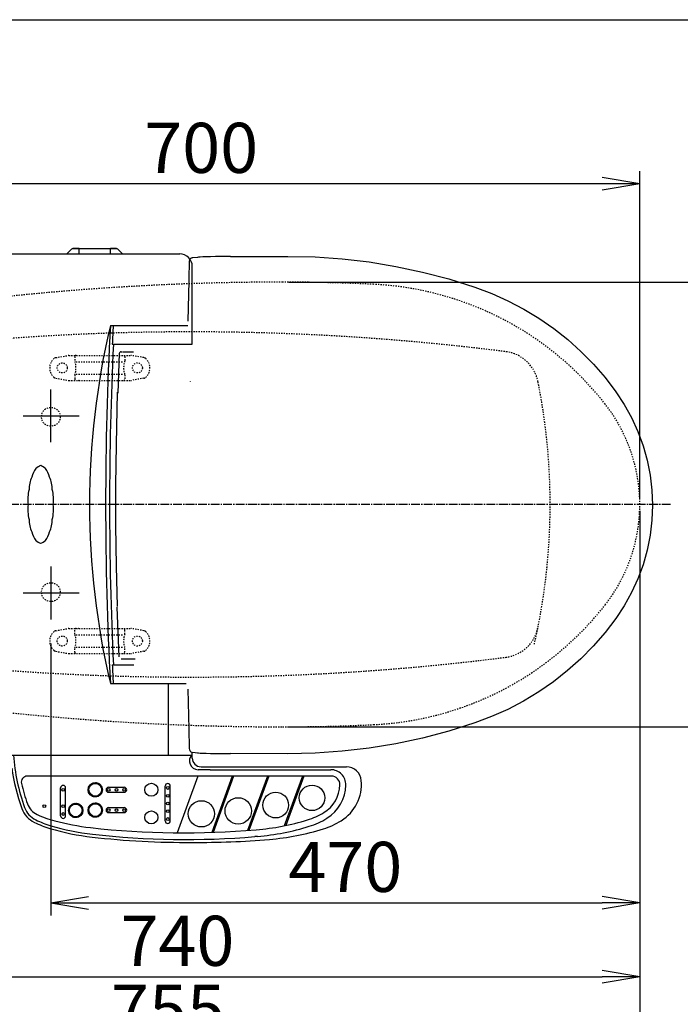
# Model space of a CAD drawing. Extents: x 10 to 2010, y 105 to 2905.
# Drawn here: x 595 to 1122, y 2119 to 2905 of the extents above; entities that cross this region are included whole.
import ezdxf

# ---------------------------------------------------------------- set-up
doc = ezdxf.new("R2010")
doc.units = 0
for name, pattern in [('EXLTYPE2', [2, 1, -1]), ('EXLTYPE3', [10, 7, -1, 1, -1]), ('EXLTYPE9', [2, 1, -1])]:
    doc.linetypes.add(name, pattern=pattern)
doc.layers.get('0').update_dxf_attribs({"linetype": 'CONTINUOUS'})
doc.layers.get('DEFPOINTS').update_dxf_attribs({"linetype": 'CONTINUOUS'})
for name, color, linetype in [('便器', 7, 'CONTINUOUS'), ('便座', 7, 'CONTINUOUS'), ('寸法', 7, 'CONTINUOUS'), ('枠', 7, 'CONTINUOUS')]:
    doc.layers.add(name, color=color, linetype=linetype)
doc.styles.add('EXCADDIM1', font='monotxt', dxfattribs={"width": 0.95, "bigfont": 'extfont'})
doc.styles.add('EXCADDIM2', font='monotxt', dxfattribs={"width": 0.84, "bigfont": 'extfont'})
doc.styles.get("Standard").update_dxf_attribs({"font": 'monotxt', "bigfont": 'extfont'})
doc.dimstyles.new('ISO-25', dxfattribs={"dimtxt": 2.5, "dimasz": 2.5, "dimexe": 1.25, "dimexo": 0.625, "dimtad": 1, "dimtxsty": 'STANDARD', "dimcen": 2.5, "dimazin": 3, "dimtfac": 1, "dimtmove": 0, "dimatfit": 3})

# ---------------------------------------------------------------- blocks, each defined once
blk = doc.blocks.new('EX_NORM')
at = {"color": 0, "linetype": 'CONTINUOUS'}
for q in [(-1, 0.167), (-1, 0), (-1, -0.167)]:
    blk.add_line((0, 0), q, dxfattribs=at)
blk = doc.blocks.new('*D15')
at = {"layer": 'DEFPOINTS', "color": 0}
for p in [(804.43, 2695.5), (804.43, 2340.5), (1184, 2340.5)]:
    blk.add_point(p, dxfattribs=at)
at = {"layer": '便器', "color": 3, "linetype": 'CONTINUOUS'}
for p, q in [((809.43, 2695.5), (1194, 2695.5)), ((1184, 2665.5), (1184, 2370.5)), ((809.43, 2340.5), (1194, 2340.5))]:
    blk.add_line(p, q, dxfattribs=at)
at = {"layer": '便器', "color": 3, "xscale": 30, "yscale": 30, "zscale": 30}
for p, rotation in [((1184, 2695.5), 90), ((1184, 2340.5), 270)]:
    blk.add_blockref('EX_NORM', p, dxfattribs=dict(at, rotation=rotation))
at = {"layer": '便器', "color": 2, "insert": (1160.5, 2518), "char_height": 40, "attachment_point": 5, "rotation": 90, "style": 'EXCADDIM1'}
blk.add_mtext('355', dxfattribs=at)
blk = doc.blocks.new('*D20')
at = {"layer": 'DEFPOINTS', "color": 0}
for p in [(619.5, 2412), (1089.43, 2243), (1089.43, 2200)]:
    blk.add_point(p, dxfattribs=at)
at = {"layer": '寸法', "color": 3, "linetype": 'CONTINUOUS'}
for p, q in [((619.5, 2407), (619.5, 2190)), ((1089.43, 2238), (1089.43, 2190)), ((649.5, 2200), (1059.43, 2200))]:
    blk.add_line(p, q, dxfattribs=at)
at = {"layer": '寸法', "color": 3, "xscale": 30, "yscale": 30, "zscale": 30, "rotation": 180}
blk.add_blockref('EX_NORM', (619.5, 2200), dxfattribs=at)
at = {"layer": '寸法', "color": 3, "xscale": 30, "yscale": 30, "zscale": 30}
blk.add_blockref('EX_NORM', (1089.43, 2200), dxfattribs=at)
at = {"layer": '寸法', "color": 2, "insert": (854.46, 2223.5), "char_height": 40, "attachment_point": 5, "style": 'EXCADDIM2'}
blk.add_mtext('470', dxfattribs=at)
blk = doc.blocks.new('*D21')
at = {"layer": 'DEFPOINTS', "color": 0}
for p in [(1089.43, 2518), (336.5, 2148), (336.5, 2086)]:
    blk.add_point(p, dxfattribs=at)
at = {"layer": '寸法', "color": 3, "linetype": 'CONTINUOUS'}
for p, q in [((1089.43, 2513), (1089.43, 2076)), ((1059.43, 2086), (366.5, 2086))]:
    blk.add_line(p, q, dxfattribs=at)
at = {"layer": '寸法', "color": 3, "xscale": 30, "yscale": 30, "zscale": 30, "rotation": 180}
blk.add_blockref('EX_NORM', (336.5, 2086), dxfattribs=at)
at = {"layer": '寸法', "color": 3, "xscale": 30, "yscale": 30, "zscale": 30}
blk.add_blockref('EX_NORM', (1089.43, 2086), dxfattribs=at)
at = {"layer": '寸法', "color": 2, "insert": (712.96, 2109.5), "char_height": 40, "attachment_point": 5, "style": 'EXCADDIM2'}
blk.add_mtext('755', dxfattribs=at)
blk = doc.blocks.new('*D22')
at = {"layer": 'DEFPOINTS', "color": 0}
for p in [(351.5, 2518), (1089.43, 2518), (1089.43, 2141)]:
    blk.add_point(p, dxfattribs=at)
at = {"layer": '寸法', "color": 3, "linetype": 'CONTINUOUS'}
for p, q in [((351.5, 2334), (351.5, 2131)), ((1089.43, 2334), (1089.43, 2131)), ((381.5, 2141), (1059.43, 2141))]:
    blk.add_line(p, q, dxfattribs=at)
at = {"layer": '寸法', "color": 3, "xscale": 30, "yscale": 30, "zscale": 30, "rotation": 180}
blk.add_blockref('EX_NORM', (351.5, 2141), dxfattribs=at)
at = {"layer": '寸法', "color": 3, "xscale": 30, "yscale": 30, "zscale": 30}
blk.add_blockref('EX_NORM', (1089.43, 2141), dxfattribs=at)
at = {"layer": '寸法', "color": 2, "insert": (720.46, 2164.5), "char_height": 40, "attachment_point": 5, "style": 'EXCADDIM2'}
blk.add_mtext('740', dxfattribs=at)
blk = doc.blocks.new('*D23')
at = {"layer": 'DEFPOINTS', "color": 0}
for p in [(389.43, 2774), (389.43, 2518), (1089.43, 2518)]:
    blk.add_point(p, dxfattribs=at)
at = {"layer": '寸法', "color": 3, "linetype": 'CONTINUOUS'}
for p, q in [((389.43, 2523), (389.43, 2784)), ((1089.43, 2523), (1089.43, 2784)), ((1059.43, 2774), (419.43, 2774))]:
    blk.add_line(p, q, dxfattribs=at)
at = {"layer": '寸法', "color": 3, "xscale": 30, "yscale": 30, "zscale": 30, "rotation": 180}
blk.add_blockref('EX_NORM', (389.43, 2774), dxfattribs=at)
at = {"layer": '寸法', "color": 3, "xscale": 30, "yscale": 30, "zscale": 30}
blk.add_blockref('EX_NORM', (1089.43, 2774), dxfattribs=at)
at = {"layer": '寸法', "color": 2, "insert": (739.43, 2797.5), "char_height": 40, "attachment_point": 5, "style": 'EXCADDIM2'}
blk.add_mtext('700', dxfattribs=at)

msp = doc.modelspace()

# ---------------------------------------------------------------- linework, layer by layer
at = {"layer": '便器', "color": 6, "linetype": 'EXLTYPE2'}
for p, q in [((623.394, 2635.212), (633.279, 2636.954)), ((633.8, 2637), (683.275, 2637)), ((638.537, 2636), (638.537, 2632.568)), ((678.537, 2636), (678.537, 2632.568)), ((693.68, 2635.212), (683.796, 2636.954)), ((639.537, 2632), (677.537, 2632)), ((623.394, 2618.788), (633.279, 2617.046)), ((638.537, 2621.432), (638.537, 2618)), ((639.537, 2622), (677.537, 2622)), ((678.537, 2621.432), (678.537, 2618)), ((693.68, 2618.788), (683.796, 2617.046)), ((633.8, 2617), (683.275, 2617)), ((623.394, 2417.212), (633.279, 2418.954)), ((633.8, 2419), (683.275, 2419)), ((638.537, 2414.568), (638.537, 2418)), ((639.537, 2414), (677.537, 2414)), ((678.537, 2414.568), (678.537, 2418)), ((693.68, 2417.212), (683.796, 2418.954)), ((623.394, 2400.788), (633.279, 2399.046)), ((633.8, 2399), (683.275, 2399)), ((638.537, 2400), (638.537, 2403.432)), ((639.537, 2404), (677.537, 2404)), ((678.537, 2400), (678.537, 2403.432)), ((693.68, 2400.788), (683.796, 2399.046))]:
    msp.add_line(p, q, dxfattribs=at)
at = {"layer": '便器', "color": 6, "linetype": 'EXLTYPE3'}
msp.add_line((1114, 2518), (336.5, 2518), dxfattribs=at)
at = {"layer": '便器', "color": 6, "linetype": 'EXLTYPE2'}
for centre in [(628.537, 2627), (688.537, 2627), (628.537, 2409), (688.537, 2409)]:
    msp.add_circle(centre, 4, dxfattribs=at)
at = {"layer": '便器', "color": 2, "linetype": 'EXLTYPE2'}
for centre, radius, start, end in [((804.427, 595.147), 2100.353, 90, 96.4814), ((804.427, 1195.5), 1500, 87.225532, 90), ((864.933, 2444.035), 250, 38.052045, 87.225532), ((731.501, 655.794), 2000, 82.758127, 98.672848), ((978.763, 2610.215), 30, 11.315011, 82.789562), ((517.899, 2518), 500, 347.098592, 11.315011), ((959.427, 2518), 130, 0, 38.052045), ((959.427, 2518), 130, 321.947955, 0), ((864.933, 2591.965), 250, 272.774468, 321.947955), ((978.763, 2425.785), 30, 277.210438, 348.684989), ((731.501, 4380.206), 2000, 261.327152, 277.241873), ((804.427, 4440.853), 2100.353, 263.5186, 270), ((804.427, 3840.5), 1500, 270, 272.774468)]:
    msp.add_arc(centre, radius, start, end, dxfattribs=at)
at = {"layer": '便器', "color": 6, "linetype": 'EXLTYPE2'}
for centre, radius, start, end in [((628.537, 2627), 10, 131.321659, 228.678341), ((623.915, 2632.257), 3, 100, 131.321659), ((633.8, 2634), 3, 90, 100), ((639.537, 2636), 1, 90, 180), ((677.537, 2636), 1, 0, 90), ((683.275, 2634), 3, 80, 90), ((693.159, 2632.257), 3, 48.678341, 80), ((688.537, 2627), 10, 311.321659, 48.678341), ((623.537, 2627), 16, 339.635865, 20.364135), ((693.537, 2627), 16, 159.635865, 200.364135), ((623.915, 2621.743), 3, 228.678341, 260), ((639.537, 2618), 1, 180, 270), ((677.537, 2618), 1, 270, 0), ((693.159, 2621.743), 3, 280, 311.321659), ((633.8, 2620), 3, 260, 270), ((641.657, 2617.3), 0.3, 270, 345.068583), ((683.275, 2620), 3, 270, 280), ((628.537, 2409), 10, 131.321659, 228.678341), ((623.915, 2414.257), 3, 100, 131.321659), ((633.8, 2416), 3, 90, 100), ((639.537, 2418), 1, 90, 180), ((623.537, 2409), 16, 339.635865, 20.364135), ((641.657, 2418.7), 0.3, 14.931417, 90), ((677.537, 2418), 1, 0, 90), ((693.537, 2409), 16, 159.635865, 200.364135), ((683.275, 2416), 3, 80, 90), ((693.159, 2414.257), 3, 48.678341, 80), ((688.537, 2409), 10, 311.321659, 48.678341), ((623.915, 2403.743), 3, 228.678341, 260), ((633.8, 2402), 3, 260, 270), ((639.537, 2400), 1, 180, 270), ((677.537, 2400), 1, 270, 0), ((683.275, 2402), 3, 270, 280), ((693.159, 2403.743), 3, 280, 311.321659)]:
    msp.add_arc(centre, radius, start, end, dxfattribs=at)
at = {"layer": '便器', "color": 6, "linetype": 'CONTINUOUS'}
msp.add_arc((327.405, 2800.535), 443.698, 335.41222, 335.445155, dxfattribs=at)
at = {"layer": '便器', "color": 7, "linetype": 'CONTINUOUS'}
for start, end in [(180, 180.000132), (179.999868, 180)]:
    msp.add_arc((869.5, 2518), 200, start, end, dxfattribs=at)
at = {"layer": '便器', "color": 4, "linetype": 'CONTINUOUS'}
for centre, radius, start, end in [((809.5, 2518), 140, 179.999984, 180.000132), ((809.5, 2518), 140, 179.999868, 180.000016), ((824.078, 2518), 145.292, 179.999955, 180), ((824.078, 2518), 145.292, 180, 180.000045)]:
    msp.add_arc(centre, radius, start, end, dxfattribs=at)
at = {"layer": '便座', "color": 6, "linetype": 'CONTINUOUS'}
for p, q in [((632.449, 2718.27), (636.01, 2721.831)), ((641.57, 2722.27), (637.07, 2722.27)), ((641.57, 2722.27), (641.949, 2722.27)), ((641.949, 2722.27), (666.949, 2722.27)), ((641.949, 2722.27), (641.949, 2721.831)), ((641.949, 2718.27), (641.949, 2721.831)), ((666.949, 2722.27), (667.328, 2722.27)), ((666.949, 2722.27), (666.949, 2721.831)), ((666.949, 2718.27), (666.949, 2721.831)), ((671.828, 2722.27), (667.328, 2722.27)), ((676.449, 2718.27), (672.888, 2721.831)), ((571.338, 2718), (722.338, 2718)), ((632.449, 2718), (632.449, 2718.27)), ((641.949, 2718.27), (641.949, 2718)), ((666.949, 2718), (666.949, 2718.27)), ((676.449, 2718.27), (676.449, 2718)), ((762.94, 2715.976), (808.473, 2716.067)), ((732.338, 2646), (732.338, 2708)), ((729.097, 2664.39), (729.785, 2696.484)), ((666.946, 2661), (728.719, 2661)), ((668.472, 2646), (732.338, 2646)), ((674.061, 2638.409), (672.826, 2606.892)), ((675.588, 2639.841), (676.744, 2639.841)), ((677.061, 2639.841), (685.344, 2639.841)), ((619.5, 2567.608), (619.5, 2609.708)), ((597.262, 2588.658), (642.162, 2588.658)), ((619.5, 2468.392), (619.5, 2426.292)), ((597.262, 2447.342), (642.162, 2447.342)), ((674.061, 2396.274), (672.499, 2436.146)), ((668.472, 2390), (685.608, 2390)), ((675.588, 2394.841), (686.742, 2394.841)), ((666.946, 2375), (727.482, 2375)), ((713.338, 2318), (713.338, 2375)), ((729.786, 2338.585), (729.097, 2370.68)), ((732.338, 2315.581), (732.338, 2320.302)), ((737.219, 2319.698), (737.268, 2319.691)), ((808.473, 2319.003), (762.94, 2319.094)), ((579.338, 2318), (732.338, 2318)), ((746.642, 2306.281), (737.038, 2306.281)), ((739.338, 2308.581), (840.842, 2308.581)), ((746.642, 2308.581), (855.257, 2308.581)), ((746.642, 2306.281), (842.838, 2306.281)), ((843.264, 2301.181), (600.688, 2301.181)), ((652.613, 2294.779), (652.168, 2295.223)), ((652.732, 2294.836), (652.284, 2295.285)), ((652.854, 2294.891), (652.401, 2295.344)), ((652.978, 2294.944), (652.522, 2295.4)), ((653.105, 2294.993), (652.644, 2295.455)), ((653.235, 2295.04), (652.769, 2295.506)), ((653.368, 2295.084), (652.896, 2295.556)), ((653.505, 2295.124), (653.026, 2295.603)), ((653.644, 2295.162), (653.159, 2295.647)), ((653.787, 2295.196), (653.294, 2295.688)), ((653.933, 2295.226), (653.433, 2295.727)), ((654.084, 2295.252), (653.574, 2295.762)), ((654.238, 2295.275), (653.718, 2295.795)), ((654.397, 2295.293), (653.866, 2295.824)), ((654.56, 2295.306), (654.017, 2295.849)), ((654.729, 2295.314), (654.172, 2295.871)), ((654.903, 2295.317), (654.331, 2295.889)), ((655.083, 2295.314), (654.494, 2295.903)), ((655.27, 2295.303), (654.661, 2295.912)), ((655.465, 2295.285), (654.833, 2295.917)), ((655.669, 2295.258), (655.011, 2295.916)), ((655.884, 2295.22), (655.195, 2295.909)), ((656.111, 2295.17), (655.385, 2295.896)), ((656.354, 2295.103), (655.582, 2295.875)), ((656.617, 2295.017), (655.788, 2295.846)), ((656.909, 2294.902), (656.003, 2295.808)), ((657.245, 2294.742), (656.229, 2295.758)), ((657.669, 2294.496), (656.47, 2295.695)), ((660.29, 2292.051), (656.727, 2295.614)), ((660.187, 2292.331), (657.008, 2295.51)), ((660.051, 2292.644), (657.32, 2295.375)), ((659.863, 2293.009), (657.685, 2295.187)), ((736.64, 2301.181), (720.139, 2255.844)), ((764.241, 2301.181), (747.865, 2256.19)), ((765.305, 2301.181), (748.943, 2256.227)), ((792.28, 2301.181), (776.48, 2257.772)), ((793.344, 2301.181), (777.575, 2257.857)), ((820.147, 2301.181), (805.703, 2261.496)), ((821.211, 2301.181), (806.852, 2261.731)), ((627.28, 2269.405), (627.28, 2291.717)), ((631.28, 2269.405), (631.28, 2291.717)), ((649.83, 2289.607), (649.193, 2290.243)), ((649.859, 2289.401), (649.195, 2290.064)), ((649.81, 2289.803), (649.197, 2290.417)), ((649.899, 2289.184), (649.203, 2289.88)), ((649.798, 2289.992), (649.205, 2290.585)), ((649.793, 2290.173), (649.218, 2290.749)), ((649.952, 2288.954), (649.218, 2289.688)), ((649.795, 2290.349), (649.235, 2290.908)), ((650.022, 2288.708), (649.24, 2289.49)), ((649.802, 2290.518), (649.257, 2291.064)), ((650.113, 2288.44), (649.27, 2289.282)), ((649.815, 2290.683), (649.281, 2291.216)), ((649.832, 2290.842), (649.31, 2291.364)), ((650.235, 2288.141), (649.311, 2289.065)), ((649.853, 2290.997), (649.342, 2291.509)), ((650.406, 2287.793), (649.363, 2288.836)), ((649.879, 2291.148), (649.377, 2291.651)), ((649.909, 2291.296), (649.415, 2291.79)), ((650.682, 2287.34), (649.43, 2288.593)), ((649.942, 2291.439), (649.455, 2291.926)), ((649.979, 2291.579), (649.499, 2292.059)), ((653.007, 2284.838), (649.514, 2288.331)), ((650.019, 2291.716), (649.545, 2292.189)), ((650.062, 2291.85), (649.594, 2292.317)), ((652.722, 2284.947), (649.623, 2288.046)), ((650.108, 2291.98), (649.646, 2292.443)), ((650.157, 2292.108), (649.699, 2292.565)), ((650.209, 2292.233), (649.756, 2292.686)), ((652.401, 2285.091), (649.767, 2287.725)), ((650.263, 2292.355), (649.814, 2292.804)), ((650.32, 2292.475), (649.875, 2292.92)), ((650.38, 2292.592), (649.938, 2293.034)), ((652.022, 2285.293), (649.969, 2287.346)), ((650.442, 2292.707), (650.003, 2293.146)), ((650.507, 2292.819), (650.07, 2293.255)), ((650.574, 2292.929), (650.14, 2293.363)), ((650.643, 2293.036), (650.211, 2293.468)), ((650.715, 2293.141), (650.285, 2293.571)), ((650.789, 2293.244), (650.36, 2293.673)), ((650.865, 2293.345), (650.438, 2293.772)), ((650.943, 2293.443), (650.517, 2293.869)), ((651.024, 2293.539), (650.598, 2293.965)), ((651.107, 2293.633), (650.682, 2294.058)), ((651.191, 2293.725), (650.767, 2294.15)), ((651.279, 2293.815), (650.854, 2294.239)), ((651.368, 2293.902), (650.943, 2294.327)), ((651.459, 2293.988), (651.035, 2294.412)), ((651.553, 2294.071), (651.128, 2294.496)), ((651.649, 2294.152), (651.223, 2294.578)), ((651.747, 2294.231), (651.32, 2294.658)), ((651.847, 2294.307), (651.419, 2294.735)), ((651.949, 2294.382), (651.519, 2294.811)), ((652.054, 2294.454), (651.622, 2294.885)), ((652.161, 2294.523), (651.727, 2294.957)), ((652.27, 2294.591), (651.834, 2295.027)), ((652.382, 2294.656), (651.943, 2295.094)), ((652.496, 2294.719), (652.055, 2295.16)), ((659.564, 2293.485), (658.161, 2294.887)), ((659.561, 2286.946), (659.13, 2287.378)), ((660.371, 2291.794), (659.172, 2292.993)), ((659.633, 2287.051), (659.2, 2287.485)), ((659.703, 2287.158), (659.267, 2287.594)), ((659.771, 2287.267), (659.332, 2287.706)), ((659.836, 2287.378), (659.395, 2287.82)), ((660.434, 2291.553), (659.418, 2292.569)), ((659.9, 2287.492), (659.455, 2287.937)), ((659.961, 2287.607), (659.513, 2288.056)), ((660.02, 2287.725), (659.568, 2288.177)), ((660.484, 2291.327), (659.578, 2292.233)), ((660.076, 2287.845), (659.62, 2288.302)), ((660.131, 2287.968), (659.67, 2288.429)), ((660.523, 2291.111), (659.693, 2291.941)), ((660.183, 2288.093), (659.716, 2288.559)), ((660.232, 2288.22), (659.76, 2288.692)), ((660.551, 2290.906), (659.78, 2291.678)), ((660.279, 2288.35), (659.801, 2288.828)), ((660.323, 2288.483), (659.838, 2288.968)), ((660.572, 2290.709), (659.846, 2291.435)), ((660.364, 2288.618), (659.872, 2289.111)), ((660.585, 2290.518), (659.896, 2291.208)), ((660.403, 2288.756), (659.902, 2289.257)), ((660.438, 2288.898), (659.929, 2289.407)), ((660.592, 2290.335), (659.934, 2290.993)), ((660.471, 2289.042), (659.951, 2289.562)), ((660.593, 2290.157), (659.961, 2290.789)), ((660.5, 2289.19), (659.969, 2289.721)), ((660.589, 2289.985), (659.979, 2290.594)), ((660.526, 2289.341), (659.982, 2289.884)), ((660.579, 2289.817), (659.99, 2290.407)), ((660.547, 2289.496), (659.991, 2290.053)), ((660.565, 2289.654), (659.993, 2290.227)), ((665.58, 2292.231), (677.98, 2292.231)), ((665.58, 2288.231), (677.98, 2288.231)), ((710.735, 2265.389), (710.735, 2293.189)), ((714.735, 2265.389), (714.735, 2293.189)), ((651.505, 2285.633), (650.31, 2286.829)), ((653.269, 2284.753), (652.016, 2286.006)), ((653.512, 2284.687), (652.469, 2285.73)), ((653.741, 2284.635), (652.817, 2285.559)), ((653.958, 2284.594), (653.116, 2285.437)), ((653.787, 2278.969), (653.294, 2279.461)), ((654.166, 2284.564), (653.384, 2285.346)), ((653.933, 2278.999), (653.433, 2279.5)), ((654.084, 2279.026), (653.574, 2279.535)), ((654.365, 2284.542), (653.63, 2285.276)), ((654.238, 2279.048), (653.718, 2279.568)), ((654.556, 2284.527), (653.86, 2285.223)), ((654.397, 2279.066), (653.866, 2279.597)), ((654.56, 2279.079), (654.017, 2279.623)), ((654.741, 2284.519), (654.077, 2285.183)), ((654.729, 2279.088), (654.172, 2279.644)), ((654.919, 2284.517), (654.283, 2285.154)), ((654.903, 2279.09), (654.331, 2279.662)), ((655.093, 2284.521), (654.479, 2285.134)), ((655.083, 2279.087), (654.494, 2279.676)), ((655.27, 2279.076), (654.661, 2279.686)), ((655.261, 2284.529), (654.668, 2285.122)), ((655.465, 2279.058), (654.833, 2279.69)), ((655.425, 2284.542), (654.85, 2285.117)), ((655.669, 2279.031), (655.011, 2279.689)), ((655.584, 2284.559), (655.025, 2285.119)), ((655.74, 2284.58), (655.194, 2285.126)), ((655.884, 2278.993), (655.195, 2279.682)), ((655.892, 2284.605), (655.359, 2285.138)), ((656.111, 2278.943), (655.385, 2279.669)), ((656.04, 2284.634), (655.518, 2285.156)), ((656.354, 2278.877), (655.582, 2279.649)), ((656.185, 2284.665), (655.674, 2285.177)), ((656.617, 2278.79), (655.788, 2279.62)), ((656.327, 2284.7), (655.825, 2285.203)), ((656.466, 2284.738), (655.972, 2285.232)), ((656.909, 2278.675), (656.003, 2279.581)), ((656.602, 2284.779), (656.115, 2285.266)), ((657.245, 2278.515), (656.229, 2279.531)), ((656.735, 2284.823), (656.255, 2285.302)), ((656.865, 2284.869), (656.392, 2285.342)), ((657.669, 2278.269), (656.47, 2279.468)), ((656.993, 2284.918), (656.526, 2285.385)), ((657.119, 2284.969), (656.657, 2285.432)), ((657.242, 2285.023), (656.784, 2285.481)), ((657.362, 2285.08), (656.909, 2285.532)), ((657.48, 2285.138), (657.032, 2285.587)), ((657.596, 2285.199), (657.151, 2285.644)), ((657.71, 2285.262), (657.268, 2285.704)), ((657.822, 2285.327), (657.383, 2285.766)), ((657.931, 2285.394), (657.495, 2285.831)), ((658.039, 2285.464), (657.605, 2285.898)), ((658.144, 2285.535), (657.712, 2285.967)), ((658.247, 2285.608), (657.817, 2286.039)), ((658.349, 2285.684), (657.92, 2286.112)), ((658.448, 2285.761), (658.021, 2286.189)), ((658.545, 2285.841), (658.119, 2286.267)), ((658.641, 2285.922), (658.215, 2286.348)), ((658.734, 2286.006), (658.309, 2286.43)), ((658.826, 2286.091), (658.401, 2286.515)), ((658.915, 2286.178), (658.491, 2286.602)), ((659.003, 2286.267), (658.579, 2286.692)), ((659.089, 2286.358), (658.664, 2286.783)), ((659.172, 2286.451), (658.747, 2286.877)), ((659.254, 2286.546), (658.828, 2286.972)), ((659.334, 2286.643), (658.907, 2287.07)), ((659.412, 2286.742), (658.983, 2287.171)), ((659.488, 2286.843), (659.058, 2287.273)), ((634.279, 2273.125), (633.642, 2273.762)), ((634.308, 2272.919), (633.644, 2273.583)), ((634.259, 2273.322), (633.645, 2273.935)), ((634.348, 2272.702), (633.652, 2273.398)), ((634.247, 2273.51), (633.654, 2274.103)), ((634.242, 2273.692), (633.667, 2274.267)), ((634.401, 2272.472), (633.667, 2273.207)), ((634.244, 2273.867), (633.684, 2274.427)), ((634.47, 2272.226), (633.689, 2273.008)), ((634.251, 2274.037), (633.705, 2274.582)), ((634.562, 2271.958), (633.719, 2272.801)), ((634.263, 2274.201), (633.73, 2274.734)), ((634.28, 2274.361), (633.759, 2274.882)), ((634.684, 2271.659), (633.76, 2272.583)), ((634.302, 2274.516), (633.79, 2275.027)), ((634.855, 2271.311), (633.812, 2272.354)), ((634.328, 2274.667), (633.825, 2275.169)), ((634.357, 2274.814), (633.863, 2275.308)), ((635.131, 2270.859), (633.878, 2272.111)), ((634.391, 2274.958), (633.904, 2275.444)), ((634.427, 2275.098), (633.948, 2275.577)), ((637.456, 2268.356), (633.963, 2271.85)), ((634.467, 2275.234), (633.994, 2275.708)), ((634.51, 2275.368), (634.043, 2275.836)), ((634.557, 2275.499), (634.094, 2275.961)), ((634.606, 2275.627), (634.148, 2276.084)), ((634.657, 2275.751), (634.204, 2276.204)), ((634.712, 2275.874), (634.263, 2276.323)), ((634.769, 2275.993), (634.324, 2276.439)), ((634.829, 2276.11), (634.387, 2276.552)), ((634.891, 2276.225), (634.452, 2276.664)), ((634.956, 2276.337), (634.519, 2276.774)), ((635.023, 2276.447), (634.589, 2276.881)), ((635.092, 2276.554), (634.66, 2276.986)), ((635.164, 2276.66), (634.733, 2277.09)), ((635.237, 2276.762), (634.809, 2277.191)), ((635.314, 2276.863), (634.886, 2277.29)), ((635.392, 2276.961), (634.966, 2277.388)), ((635.473, 2277.058), (635.047, 2277.483)), ((635.555, 2277.152), (635.13, 2277.576)), ((635.64, 2277.244), (635.216, 2277.668)), ((635.727, 2277.333), (635.303, 2277.757)), ((635.817, 2277.421), (635.392, 2277.845)), ((635.908, 2277.506), (635.483, 2277.931)), ((636.002, 2277.589), (635.576, 2278.014)), ((636.097, 2277.67), (635.671, 2278.096)), ((636.195, 2277.749), (635.768, 2278.176)), ((636.296, 2277.826), (635.867, 2278.254)), ((636.398, 2277.9), (635.968, 2278.33)), ((636.503, 2277.972), (636.071, 2278.404)), ((636.61, 2278.042), (636.176, 2278.475)), ((636.719, 2278.109), (636.283, 2278.545)), ((636.831, 2278.174), (636.392, 2278.613)), ((636.945, 2278.237), (636.503, 2278.678)), ((637.061, 2278.297), (636.617, 2278.742)), ((637.181, 2278.355), (636.732, 2278.803)), ((637.302, 2278.41), (636.85, 2278.862)), ((637.427, 2278.462), (636.97, 2278.919)), ((637.554, 2278.512), (637.093, 2278.973)), ((637.684, 2278.558), (637.218, 2279.025)), ((637.817, 2278.602), (637.345, 2279.074)), ((637.953, 2278.643), (637.475, 2279.121)), ((638.093, 2278.68), (637.608, 2279.165)), ((638.236, 2278.714), (637.743, 2279.207)), ((638.382, 2278.744), (637.881, 2279.245)), ((638.532, 2278.771), (638.023, 2279.281)), ((638.687, 2278.793), (638.167, 2279.313)), ((638.845, 2278.811), (638.315, 2279.342)), ((639.009, 2278.825), (638.466, 2279.368)), ((639.177, 2278.833), (638.621, 2279.39)), ((639.352, 2278.835), (638.779, 2279.408)), ((639.532, 2278.832), (638.942, 2279.421)), ((639.719, 2278.821), (639.11, 2279.431)), ((639.914, 2278.803), (639.282, 2279.435)), ((640.118, 2278.776), (639.46, 2279.434)), ((640.333, 2278.738), (639.643, 2279.427)), ((640.56, 2278.688), (639.833, 2279.414)), ((640.803, 2278.622), (640.031, 2279.394)), ((641.066, 2278.535), (640.236, 2279.365)), ((641.358, 2278.42), (640.452, 2279.326)), ((641.694, 2278.261), (640.678, 2279.277)), ((642.118, 2278.014), (640.918, 2279.213)), ((644.739, 2275.569), (641.176, 2279.132)), ((644.635, 2275.85), (641.456, 2279.029)), ((644.5, 2276.162), (641.769, 2278.893)), ((644.312, 2276.527), (642.134, 2278.705)), ((644.012, 2277.003), (642.61, 2278.406)), ((644.82, 2275.312), (643.621, 2276.511)), ((644.883, 2275.072), (643.867, 2276.088)), ((644.468, 2271.244), (644.016, 2271.696)), ((644.933, 2274.845), (644.027, 2275.751)), ((644.525, 2271.364), (644.069, 2271.82)), ((644.579, 2271.486), (644.118, 2271.947)), ((644.971, 2274.63), (644.142, 2275.459)), ((644.631, 2271.611), (644.165, 2272.077)), ((644.681, 2271.739), (644.209, 2272.211)), ((645, 2274.424), (644.228, 2275.196)), ((644.728, 2271.868), (644.249, 2272.347)), ((644.772, 2272.001), (644.287, 2272.486)), ((645.021, 2274.227), (644.294, 2274.953)), ((644.813, 2272.136), (644.321, 2272.629)), ((645.034, 2274.037), (644.345, 2274.726)), ((644.852, 2272.275), (644.351, 2272.776)), ((644.887, 2272.416), (644.377, 2272.926)), ((645.041, 2273.853), (644.383, 2274.512)), ((644.92, 2272.56), (644.4, 2273.08)), ((645.042, 2273.676), (644.41, 2274.308)), ((644.949, 2272.708), (644.418, 2273.239)), ((645.037, 2273.503), (644.428, 2274.113)), ((644.974, 2272.859), (644.431, 2273.402)), ((645.028, 2273.336), (644.438, 2273.925)), ((644.996, 2273.014), (644.439, 2273.571)), ((645.014, 2273.173), (644.442, 2273.745)), ((649.83, 2273.38), (649.193, 2274.016)), ((649.859, 2273.174), (649.195, 2273.838)), ((649.81, 2273.576), (649.197, 2274.19)), ((649.899, 2272.957), (649.203, 2273.653)), ((649.798, 2273.765), (649.205, 2274.358)), ((649.793, 2273.947), (649.218, 2274.522)), ((649.952, 2272.727), (649.218, 2273.462)), ((649.795, 2274.122), (649.235, 2274.682)), ((650.022, 2272.481), (649.24, 2273.263)), ((649.802, 2274.292), (649.257, 2274.837)), ((650.113, 2272.213), (649.27, 2273.055)), ((649.815, 2274.456), (649.281, 2274.989)), ((649.832, 2274.615), (649.31, 2275.137)), ((650.235, 2271.914), (649.311, 2272.838)), ((649.853, 2274.771), (649.342, 2275.282)), ((650.406, 2271.566), (649.363, 2272.609)), ((649.879, 2274.922), (649.377, 2275.424)), ((649.909, 2275.069), (649.415, 2275.563)), ((650.682, 2271.113), (649.43, 2272.366)), ((649.942, 2275.212), (649.455, 2275.699)), ((649.979, 2275.353), (649.499, 2275.832)), ((653.007, 2268.611), (649.514, 2272.105)), ((650.019, 2275.489), (649.545, 2275.963)), ((650.062, 2275.623), (649.594, 2276.09)), ((652.722, 2268.72), (649.623, 2271.819)), ((650.108, 2275.754), (649.646, 2276.216)), ((650.157, 2275.881), (649.699, 2276.339)), ((650.209, 2276.006), (649.756, 2276.459)), ((650.263, 2276.129), (649.814, 2276.578)), ((650.32, 2276.248), (649.875, 2276.694)), ((650.38, 2276.365), (649.938, 2276.807)), ((650.442, 2276.48), (650.003, 2276.919)), ((650.507, 2276.592), (650.07, 2277.028)), ((650.574, 2276.702), (650.14, 2277.136)), ((650.643, 2276.809), (650.211, 2277.241)), ((650.715, 2276.914), (650.285, 2277.345)), ((650.789, 2277.017), (650.36, 2277.446)), ((650.865, 2277.118), (650.438, 2277.545)), ((650.943, 2277.216), (650.517, 2277.643)), ((651.024, 2277.313), (650.598, 2277.738)), ((651.107, 2277.407), (650.682, 2277.831)), ((651.191, 2277.498), (650.767, 2277.923)), ((651.279, 2277.588), (650.854, 2278.012)), ((651.368, 2277.676), (650.943, 2278.1)), ((651.459, 2277.761), (651.035, 2278.186)), ((651.553, 2277.844), (651.128, 2278.269)), ((651.649, 2277.925), (651.223, 2278.351)), ((651.747, 2278.004), (651.32, 2278.431)), ((651.847, 2278.08), (651.419, 2278.509)), ((651.949, 2278.155), (651.519, 2278.585)), ((652.054, 2278.227), (651.622, 2278.658)), ((652.161, 2278.297), (651.727, 2278.73)), ((652.27, 2278.364), (651.834, 2278.8)), ((652.382, 2278.429), (651.943, 2278.868)), ((652.496, 2278.492), (652.055, 2278.933)), ((652.613, 2278.552), (652.168, 2278.997)), ((652.732, 2278.61), (652.284, 2279.058)), ((652.854, 2278.665), (652.401, 2279.117)), ((652.978, 2278.717), (652.522, 2279.173)), ((653.105, 2278.767), (652.644, 2279.228)), ((653.235, 2278.813), (652.769, 2279.28)), ((653.368, 2278.857), (652.896, 2279.329)), ((653.505, 2278.898), (653.026, 2279.376)), ((653.644, 2278.935), (653.159, 2279.42)), ((660.29, 2275.824), (656.727, 2279.387)), ((660.187, 2276.105), (657.008, 2279.284)), ((660.051, 2276.417), (657.32, 2279.148)), ((659.863, 2276.782), (657.685, 2278.96)), ((659.564, 2277.258), (658.161, 2278.661)), ((660.371, 2275.567), (659.172, 2276.766)), ((659.836, 2271.152), (659.395, 2271.593)), ((660.434, 2275.326), (659.418, 2276.342)), ((659.9, 2271.265), (659.455, 2271.71)), ((659.961, 2271.381), (659.513, 2271.829)), ((660.02, 2271.499), (659.568, 2271.951)), ((660.484, 2275.1), (659.578, 2276.006)), ((660.076, 2271.619), (659.62, 2272.075)), ((660.131, 2271.741), (659.67, 2272.202)), ((660.523, 2274.885), (659.693, 2275.714)), ((660.183, 2271.866), (659.716, 2272.332)), ((660.232, 2271.993), (659.76, 2272.465)), ((660.551, 2274.679), (659.78, 2275.451)), ((660.279, 2272.123), (659.801, 2272.602)), ((660.323, 2272.256), (659.838, 2272.741)), ((660.572, 2274.482), (659.846, 2275.208)), ((660.364, 2272.391), (659.872, 2272.884)), ((660.585, 2274.292), (659.896, 2274.981)), ((660.403, 2272.53), (659.902, 2273.03)), ((660.438, 2272.671), (659.929, 2273.181)), ((660.592, 2274.108), (659.934, 2274.766)), ((660.471, 2272.815), (659.951, 2273.335)), ((660.593, 2273.931), (659.961, 2274.562)), ((660.5, 2272.963), (659.969, 2273.494)), ((660.589, 2273.758), (659.979, 2274.367)), ((660.526, 2273.114), (659.982, 2273.657)), ((660.579, 2273.591), (659.99, 2274.18)), ((660.547, 2273.269), (659.991, 2273.826)), ((660.565, 2273.428), (659.993, 2274)), ((665.58, 2276.005), (677.98, 2276.005)), ((665.58, 2272.005), (677.98, 2272.005)), ((637.171, 2268.465), (634.072, 2271.564)), ((636.85, 2268.609), (634.216, 2271.244)), ((636.471, 2268.811), (634.418, 2270.865)), ((635.954, 2269.152), (634.758, 2270.347)), ((637.718, 2268.272), (636.465, 2269.524)), ((637.961, 2268.205), (636.918, 2269.248)), ((638.19, 2268.153), (637.266, 2269.077)), ((638.407, 2268.113), (637.565, 2268.955)), ((638.614, 2268.082), (637.833, 2268.864)), ((638.813, 2268.06), (638.079, 2268.794)), ((639.005, 2268.045), (638.309, 2268.741)), ((639.189, 2268.037), (638.526, 2268.701)), ((639.368, 2268.036), (638.732, 2268.672)), ((639.541, 2268.039), (638.928, 2268.652)), ((639.71, 2268.047), (639.117, 2268.64)), ((639.874, 2268.06), (639.298, 2268.636)), ((640.033, 2268.078), (639.474, 2268.637)), ((640.189, 2268.099), (639.643, 2268.644)), ((640.341, 2268.124), (639.808, 2268.657)), ((640.489, 2268.152), (639.967, 2268.674)), ((640.634, 2268.184), (640.122, 2268.695)), ((640.776, 2268.219), (640.273, 2268.721)), ((640.915, 2268.257), (640.421, 2268.751)), ((641.051, 2268.298), (640.564, 2268.784)), ((641.184, 2268.341), (640.704, 2268.821)), ((641.314, 2268.388), (640.841, 2268.861)), ((641.442, 2268.436), (640.975, 2268.904)), ((641.567, 2268.488), (641.105, 2268.95)), ((641.69, 2268.542), (641.233, 2268.999)), ((641.811, 2268.598), (641.358, 2269.051)), ((641.929, 2268.656), (641.48, 2269.105)), ((642.045, 2268.717), (641.6, 2269.162)), ((642.159, 2268.78), (641.717, 2269.222)), ((642.271, 2268.845), (641.832, 2269.284)), ((642.38, 2268.913), (641.944, 2269.349)), ((642.488, 2268.982), (642.054, 2269.416)), ((642.593, 2269.053), (642.161, 2269.485)), ((642.696, 2269.127), (642.266, 2269.557)), ((642.798, 2269.202), (642.369, 2269.631)), ((642.897, 2269.28), (642.47, 2269.707)), ((642.994, 2269.359), (642.568, 2269.785)), ((643.09, 2269.441), (642.664, 2269.866)), ((643.183, 2269.524), (642.758, 2269.949)), ((643.274, 2269.609), (642.85, 2270.034)), ((643.364, 2269.696), (642.94, 2270.121)), ((643.452, 2269.786), (643.027, 2270.21)), ((643.537, 2269.877), (643.113, 2270.301)), ((643.621, 2269.97), (643.196, 2270.395)), ((643.703, 2270.065), (643.277, 2270.491)), ((643.783, 2270.162), (643.356, 2270.589)), ((643.86, 2270.261), (643.432, 2270.689)), ((643.936, 2270.362), (643.506, 2270.791)), ((644.01, 2270.465), (643.579, 2270.896)), ((644.082, 2270.57), (643.648, 2271.003)), ((644.152, 2270.677), (643.716, 2271.112)), ((644.219, 2270.786), (643.781, 2271.224)), ((644.285, 2270.897), (643.844, 2271.338)), ((644.348, 2271.01), (643.904, 2271.455)), ((644.41, 2271.126), (643.961, 2271.574)), ((652.401, 2268.864), (649.767, 2271.498)), ((652.022, 2269.066), (649.969, 2271.119)), ((651.505, 2269.407), (650.31, 2270.602)), ((653.269, 2268.527), (652.016, 2269.779)), ((653.512, 2268.46), (652.469, 2269.503)), ((653.741, 2268.408), (652.817, 2269.332)), ((653.958, 2268.367), (653.116, 2269.21)), ((654.166, 2268.337), (653.384, 2269.119)), ((654.365, 2268.315), (653.63, 2269.049)), ((654.556, 2268.3), (653.86, 2268.996)), ((654.741, 2268.292), (654.077, 2268.956)), ((654.919, 2268.29), (654.283, 2268.927)), ((655.093, 2268.294), (654.479, 2268.907)), ((655.261, 2268.302), (654.668, 2268.895)), ((655.425, 2268.315), (654.85, 2268.89)), ((655.584, 2268.332), (655.025, 2268.892)), ((655.74, 2268.354), (655.194, 2268.899)), ((655.892, 2268.378), (655.359, 2268.912)), ((656.04, 2268.407), (655.518, 2268.929)), ((656.185, 2268.439), (655.674, 2268.95)), ((656.327, 2268.474), (655.825, 2268.976)), ((656.466, 2268.512), (655.972, 2269.006)), ((656.602, 2268.552), (656.115, 2269.039)), ((656.735, 2268.596), (656.255, 2269.076)), ((656.865, 2268.642), (656.392, 2269.116)), ((656.993, 2268.691), (656.526, 2269.159)), ((657.119, 2268.743), (656.657, 2269.205)), ((657.242, 2268.797), (656.784, 2269.254)), ((657.362, 2268.853), (656.909, 2269.306)), ((657.48, 2268.911), (657.032, 2269.36)), ((657.596, 2268.972), (657.151, 2269.417)), ((657.71, 2269.035), (657.268, 2269.477)), ((657.822, 2269.1), (657.383, 2269.539)), ((657.931, 2269.167), (657.495, 2269.604)), ((658.039, 2269.237), (657.605, 2269.671)), ((658.144, 2269.308), (657.712, 2269.74)), ((658.247, 2269.382), (657.817, 2269.812)), ((658.349, 2269.457), (657.92, 2269.886)), ((658.448, 2269.535), (658.021, 2269.962)), ((658.545, 2269.614), (658.119, 2270.04)), ((658.641, 2269.695), (658.215, 2270.121)), ((658.734, 2269.779), (658.309, 2270.204)), ((658.826, 2269.864), (658.401, 2270.289)), ((658.915, 2269.951), (658.491, 2270.376)), ((659.003, 2270.041), (658.579, 2270.465)), ((659.089, 2270.132), (658.664, 2270.556)), ((659.172, 2270.225), (658.747, 2270.65)), ((659.254, 2270.32), (658.828, 2270.746)), ((659.334, 2270.417), (658.907, 2270.844)), ((659.412, 2270.516), (658.983, 2270.944)), ((659.488, 2270.617), (659.058, 2271.046)), ((659.561, 2270.719), (659.13, 2271.151)), ((659.633, 2270.824), (659.2, 2271.258)), ((659.703, 2270.931), (659.267, 2271.367)), ((659.771, 2271.041), (659.332, 2271.479))]:
    msp.add_line(p, q, dxfattribs=at)
at = {"layer": '便座', "color": 6, "linetype": 'EXLTYPE9'}
msp.add_line((737.267, 2715.379), (737.268, 2715.379), dxfattribs=at)
at = {"layer": '便座', "color": 6, "linetype": 'CONTINUOUS', "flags": 128}
for points in [[(637.07, 2722.27), (637.324, 2722.266), (638.056, 2722.262), (639.185, 2722.263), (640.582, 2722.268), (641.57, 2722.27)], [(641.949, 2722.27), (641.76, 2722.27), (641.57, 2722.27)], [(667.328, 2722.27), (667.138, 2722.27), (666.949, 2722.27)], [(667.328, 2722.27), (668.817, 2722.266), (670.139, 2722.262), (671.143, 2722.263), (671.718, 2722.268), (671.828, 2722.27)], [(729.785, 2696.484), (729.882, 2700.775), (729.955, 2703.718), (730.026, 2706.398), (730.094, 2708.759), (730.157, 2710.708), (730.213, 2712.189), (730.261, 2713.164)], [(730.971, 2714.325), (730.674, 2714.123), (730.348, 2713.615), (730.328, 2713.474)], [(732.145, 2714.782), (731.859, 2714.734), (731.498, 2714.62), (730.984, 2714.332)], [(737.267, 2715.379), (736.597, 2715.288), (732.339, 2714.801)], [(762.94, 2715.973), (758.958, 2715.957), (755.104, 2715.927), (750.746, 2715.873), (746.805, 2715.801), (743.398, 2715.712), (740.615, 2715.609), (738.577, 2715.498), (737.268, 2715.379)], [(808.473, 2716.067), (830.295, 2715.594), (851.957, 2714.097), (873.457, 2711.585), (894.799, 2708.07), (915.981, 2703.551), (937.002, 2698.015), (957.858, 2691.45)], [(957.858, 2691.45), (971.233, 2686.421), (984.209, 2680.599), (996.788, 2673.993), (1008.973, 2666.6), (1020.727, 2658.428), (1031.889, 2649.594), (1042.433, 2640.132), (1052.366, 2630.049), (1061.685, 2619.343), (1070.38, 2608.006)], [(675.588, 2639.841), (675.042, 2639.734), (674.564, 2639.418), (674.239, 2638.943), (674.11, 2638.407)], [(672.552, 2436.458), (671.774, 2468.765), (671.384, 2501.142), (671.384, 2533.541), (671.774, 2565.918), (672.78, 2607.725)], [(1070.38, 2608.006), (1077.071, 2597.885), (1082.933, 2587.304), (1087.964, 2576.263), (1092.113, 2564.887), (1095.34, 2553.305), (1097.656, 2541.519), (1099.058, 2529.528), (1099.523, 2517.4), (1099.045, 2505.366), (1097.639, 2493.441), (1095.306, 2481.625), (1092.034, 2469.938), (1087.883, 2458.602), (1082.889, 2447.679), (1077.059, 2437.164), (1070.38, 2427.064)], [(1070.38, 2427.064), (1061.677, 2415.717), (1052.332, 2404.985), (1042.353, 2394.862), (1031.736, 2385.349), (1020.501, 2376.474), (1008.806, 2368.36), (996.692, 2361.022), (984.164, 2354.449), (971.222, 2348.644), (957.858, 2343.62)], [(957.858, 2343.62), (937.002, 2337.055), (915.981, 2331.519), (894.799, 2327), (873.457, 2323.485), (851.957, 2320.973), (830.295, 2319.475), (808.473, 2319.003)], [(730.261, 2321.905), (730.186, 2323.578), (730.127, 2325.263), (730.063, 2327.369), (729.995, 2329.812), (729.925, 2332.546), (729.854, 2335.498), (729.786, 2338.585)], [(730.296, 2321.848), (730.305, 2321.589), (730.596, 2321.033), (730.97, 2320.715)], [(730.974, 2320.717), (731.201, 2320.583), (731.797, 2320.352), (732.204, 2320.276), (732.215, 2320.275)], [(732.339, 2320.269), (734.596, 2320.026), (736.597, 2319.782), (737.219, 2319.698)], [(737.268, 2319.691), (738.571, 2319.573), (740.597, 2319.462), (743.377, 2319.359), (746.782, 2319.27), (750.721, 2319.197), (755.077, 2319.143), (758.944, 2319.113), (762.94, 2319.097)]]:
    msp.add_lwpolyline(points, dxfattribs=at)
at = {"layer": '便座', "color": 6, "linetype": 'EXLTYPE9'}
for centre in [(619.5, 2588), (619.5, 2448)]:
    msp.add_circle(centre, 7.5, dxfattribs=at)
at = {"layer": '便座', "color": 6, "linetype": 'CONTINUOUS'}
for centre, radius in [((654.893, 2290.217), 5.7), ((654.893, 2290.217), 5.1), ((699.649, 2290.231), 5.2), ((629.28, 2290.217), 1.1), ((665.58, 2290.231), 1.1), ((671.78, 2290.231), 1.1), ((677.98, 2290.231), 1.1), ((712.735, 2291.689), 1.1), ((798.886, 2278.023), 10.277), ((827.871, 2283.779), 10.162), ((654.893, 2273.99), 5.7), ((712.735, 2285.489), 1.1), ((712.735, 2279.289), 1.1), ((739.571, 2271.036), 10.469), ((769.001, 2273.383), 10.532), ((614.249, 2277.105), 1.1), ((629.28, 2277.105), 1.1), ((629.28, 2270.905), 1.1), ((639.342, 2273.735), 5.7), ((639.342, 2273.735), 5.1), ((654.893, 2273.99), 5.1), ((665.58, 2274.005), 1.1), ((671.78, 2274.005), 1.1), ((677.98, 2274.005), 1.1), ((699.649, 2268.231), 5.2), ((712.735, 2273.089), 1.1), ((712.735, 2266.889), 1.1)]:
    msp.add_circle(centre, radius, dxfattribs=at)
for centre, radius, start, end in [((637.07, 2720.77), 1.5, 90, 135), ((671.828, 2720.77), 1.5, 45, 90), ((722.338, 2708), 10, 0, 90), ((1274.285, 2518), 623.947, 166.750841, 193.249159), ((3363.157, 2518), 2700, 176.964025, 183.035975), ((3365.436, 2518), 2700, 176.964025, 177.282737), ((3390.531, 2518), 2724.193, 177.306886, 182.693114), ((615.356, 2538.201), 11.523, 110.40916, 132.90916), ((607.32, 2538.201), 11.523, 47.09084, 69.59084), ((628.463, 2529.443), 26.368, 156.586468, 179.086468), ((622.781, 2535.125), 19.125, 142.979862, 165.479862), ((599.895, 2535.125), 19.125, 14.520138, 37.020138), ((594.213, 2529.443), 26.368, 0.913532, 23.413532), ((631.539, 2522.018), 30.467, 165.078633, 187.578633), ((591.137, 2522.018), 30.467, 352.421367, 14.921367), ((631.539, 2513.982), 30.467, 172.421367, 194.921367), ((591.137, 2513.982), 30.467, 345.078633, 7.578633), ((628.463, 2506.557), 26.368, 180.913532, 203.413532), ((594.213, 2506.557), 26.368, 336.586468, 359.086468), ((622.781, 2500.875), 19.125, 194.520138, 217.020138), ((599.895, 2500.875), 19.125, 322.979862, 345.479862), ((615.356, 2497.799), 11.523, 227.09084, 249.59084), ((607.32, 2497.799), 11.523, 290.40916, 312.90916), ((3365.436, 2518), 2700, 182.717263, 183.035975), ((739.979, 2327.911), 150.663, 183.771623, 200.125478), ((737.038, 2313.281), 7, 135.236343, 270), ((739.338, 2315.581), 7, 180, 270), ((739.979, 2327.911), 152.963, 187.630327, 200.125478), ((842.838, 2294.281), 12, 358.85434, 90), ((855.257, 2296.581), 12, 4.887928, 90), ((855.257, 2296.581), 12, 4.887928, 90), ((600.688, 2296.381), 4.8, 90, 192.972159), ((737.797, 2327.965), 145.5, 192.972159, 199.691519), ((712.735, 2293.189), 2, 0, 180), ((843.264, 2294.281), 6.9, 358.187342, 90), ((833.038, 2294.681), 34.3, 301.947077, 4.887928), ((629.28, 2291.717), 2, 0, 180), ((665.58, 2290.231), 2, 90, 270), ((677.98, 2290.231), 2, 270, 90), ((823.473, 2294.908), 26.7, 301.082085, 358.187342), ((822.842, 2294.681), 32, 301.947077, 358.85434), ((615.135, 2282.161), 20, 200.125478, 244.03907), ((615.135, 2282.161), 17.7, 200.125478, 244.03907), ((614.74, 2283.927), 14.8, 199.690633, 244.849492), ((665.58, 2274.005), 2, 90, 270), ((677.98, 2274.005), 2, 270, 90), ((807.62, 2320.613), 56.9, 286.990917, 301.390612), ((644.007, 2341.459), 85.953, 244.03907, 252.867914), ((644.007, 2341.459), 83.653, 244.03907, 252.867914), ((641.642, 2341.226), 78.1, 244.849492, 255.824013), ((673.112, 2453.308), 194.5, 254.921773, 263.479961), ((629.28, 2269.405), 2, 180, 0), ((712.735, 2265.389), 2, 180, 0), ((767.512, 2451.088), 193.4, 274.698963, 287.059033), ((807.806, 2318.794), 60.416, 287.177629, 301.947077), ((818.002, 2318.794), 62.716, 287.569506, 301.947077), ((675.459, 2453.49), 202.3, 253.711487, 263.439052), ((675.459, 2453.49), 200, 253.711487, 263.439052), ((725.767, 2915.82), 660, 263.49769, 275.005748), ((768.627, 2444.017), 191.626, 274.697554, 287.311791), ((778.823, 2444.017), 193.926, 274.462642, 287.435343), ((727.129, 2902.737), 654.509, 263.439052, 270.446284), ((727.129, 2902.737), 652.209, 263.439052, 274.858198), ((737.325, 2902.737), 654.509, 269.553716, 274.961594), ((841.647, 1555.387), 700, 94.697554, 94.858198)]:
    msp.add_arc(centre, radius, start, end, dxfattribs=at)
at = {"layer": '枠', "color": 7, "linetype": 'CONTINUOUS'}
msp.add_line((190, 2905), (2010, 2905), dxfattribs=at)

# ---------------------------------------------------------------- dimensions: what is measured, and where the dimension line sits
at = {"layer": '便器', "color": 3, "linetype": 'CONTINUOUS'}
dim = msp.add_linear_dim(base=(1184, 2340.5), p1=(804.427, 2695.5), p2=(804.427, 2340.5), angle=90, dimstyle='ISO-25', override={"dimtxt": 40, "dimasz": 30, "dimexe": 10, "dimexo": 5, "dimgap": 0, "dimtad": 1, "dimjust": 0, "dimtih": 0, "dimtoh": 0, "dimdec": 2, "dimzin": 8, "dimlunit": 2, "dimtxsty": 'EXCADDIM1', "dimblk1": 'EX_NORM', "dimblk2": 'EX_NORM', "dimsah": 1, "dimse1": 0, "dimse2": 0, "dimclrd": 3, "dimclre": 3, "dimclrt": 2, "dimtmove": 2}, dxfattribs=at)
dim.commit()
dim.dimension.update_dxf_attribs({"geometry": '*D15', "text_midpoint": (1160.5, 2518), "dimtype": 160})
at = {"layer": '寸法', "color": 3, "linetype": 'CONTINUOUS'}
dim = msp.add_linear_dim(base=(389.427, 2774), p1=(1089.427, 2518), p2=(389.427, 2518), dimstyle='ISO-25', override={"dimtxt": 40, "dimasz": 30, "dimexe": 10, "dimexo": 5, "dimgap": 0, "dimtad": 1, "dimjust": 0, "dimtih": 0, "dimtoh": 0, "dimdec": 2, "dimzin": 8, "dimlunit": 2, "dimtxsty": 'EXCADDIM2', "dimblk1": 'EX_NORM', "dimblk2": 'EX_NORM', "dimsah": 1, "dimse1": 0, "dimse2": 0, "dimclrd": 3, "dimclre": 3, "dimclrt": 2, "dimtmove": 2}, dxfattribs=at)
dim.commit()
dim.dimension.update_dxf_attribs({"geometry": '*D23', "text_midpoint": (739.427, 2797.5), "dimtype": 160})
for base, p1, p2, text, override, picture, middle in [((336.5, 2086), (1089.427, 2518), (336.5, 2148), '755', {"dimtxt": 40, "dimasz": 30, "dimexe": 10, "dimexo": 5, "dimgap": 0, "dimtad": 1, "dimjust": 0, "dimtih": 0, "dimtoh": 0, "dimdec": 2, "dimzin": 8, "dimlunit": 2, "dimtxsty": 'EXCADDIM2', "dimblk1": 'EX_NORM', "dimblk2": 'EX_NORM', "dimsah": 1, "dimse1": 0, "dimse2": 1, "dimclrd": 3, "dimclre": 3, "dimclrt": 2, "dimtmove": 2}, '*D21', (712.964, 2109.5)), ((1089.427, 2141), (351.5, 2518), (1089.427, 2518), '740', {"dimtxt": 40, "dimasz": 30, "dimexe": 10, "dimexo": 183.999984, "dimgap": 0, "dimtad": 1, "dimjust": 0, "dimtih": 0, "dimtoh": 0, "dimdec": 2, "dimzin": 8, "dimlunit": 2, "dimtxsty": 'EXCADDIM2', "dimblk1": 'EX_NORM', "dimblk2": 'EX_NORM', "dimsah": 1, "dimse1": 0, "dimse2": 0, "dimclrd": 3, "dimclre": 3, "dimclrt": 2, "dimtmove": 2}, '*D22', (720.464, 2164.5)), ((1089.427, 2200), (619.5, 2412.001), (1089.427, 2243), '470', {"dimtxt": 40, "dimasz": 30, "dimexe": 10, "dimexo": 5, "dimgap": 0, "dimtad": 1, "dimjust": 0, "dimtih": 0, "dimtoh": 0, "dimdec": 2, "dimzin": 8, "dimlunit": 2, "dimtxsty": 'EXCADDIM2', "dimblk1": 'EX_NORM', "dimblk2": 'EX_NORM', "dimsah": 1, "dimse1": 0, "dimse2": 0, "dimclrd": 3, "dimclre": 3, "dimclrt": 2, "dimtmove": 2}, '*D20', (854.464, 2223.5))]:
    dim = msp.add_linear_dim(base=base, p1=p1, p2=p2, text=text, dimstyle='ISO-25', override=override, dxfattribs=at)
    dim.commit()
    dim.dimension.update_dxf_attribs({"geometry": picture, "text_midpoint": middle, "dimtype": 160})

doc.saveas('drawing.dxf')
